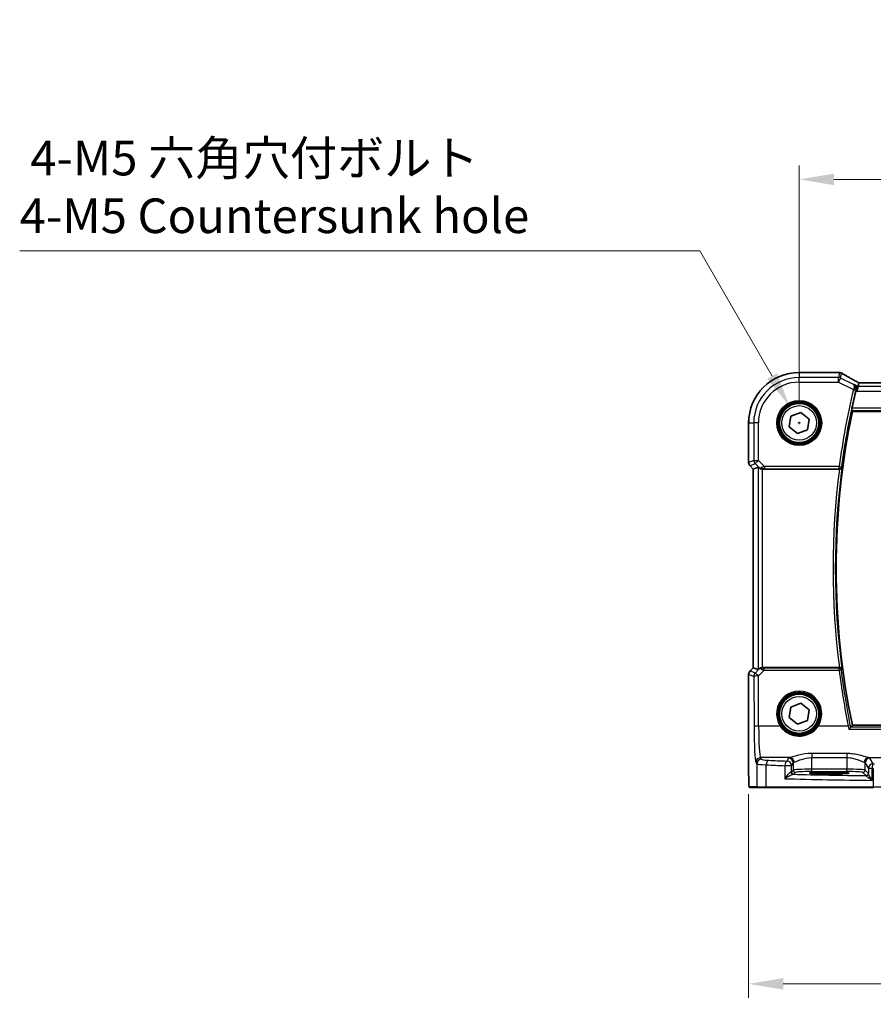
# Model space of a CAD drawing. Units: millimetres. Extents: x 0 to 6687, y 0 to 1405.
# Drawn here: x 1773 to 1958, y 507 to 720 of the extents above; entities that cross this region are included whole.
import ezdxf

# ---------------------------------------------------------------- set-up
doc = ezdxf.new("R2010")
doc.units = ezdxf.units.MM
for name, color, linetype, lineweight in [('Dimension (ISO)', 7, 'Continuous', 18), ('Visible (ISO)', 7, 'Continuous', 35), ('Visible Narrow (ISO)', 7, 'Continuous', 25)]:
    doc.layers.add(name, color=color, linetype=linetype, lineweight=lineweight)
doc.styles.add('Note Text (TK)', font='txt')
doc.dimstyles.new('Default - Method 1b (TK)', dxfattribs={"dimscale": 3, "dimtxt": 2.5, "dimasz": 2.5, "dimexe": 1, "dimexo": 1.5, "dimgap": 1, "dimtad": 1, "dimtoh": 1, "dimrnd": 1e-08, "dimdsep": 46, "dimtxsty": 'Note Text (TK)', "dimcen": 0.09, "dimdle": 5, "dimclrd": 100, "dimclre": 100, "dimclrt": 7, "dimadec": 1, "dimazin": 1, "dimtfac": 1, "dimtmove": 0, "dimatfit": 3, "dimfxl": 1, "dimtolj": 1, "dimlwd": -1, "dimlwe": -1, "dimarcsym": 0})

# ---------------------------------------------------------------- blocks, each defined once
blk = doc.blocks.new('*D27')
at = {"layer": 'Defpoints', "color": 0}
for p in [(2160.16, 685.38), (1942.16, 632.61), (2160.16, 632.61)]:
    blk.add_point(p, dxfattribs=at)
at = {"layer": 'Dimension (ISO)', "color": 100}
for p, q in [((1942.16, 637.11), (1942.16, 688.38)), ((2160.16, 637.11), (2160.16, 688.38)), ((1949.66, 685.38), (2152.66, 685.38))]:
    blk.add_line(p, q, dxfattribs=at)
for points in [[(1949.66, 686.63), (1949.66, 684.13), (1942.16, 685.38)], [(2152.66, 686.63), (2152.66, 684.13), (2160.16, 685.38)]]:
    blk.add_solid(points, dxfattribs=at)
at = {"layer": 'Dimension (ISO)', "color": 7, "insert": (2043.51, 692.13), "char_height": 7.5, "attachment_point": 4, "style": 'Note Text (TK)'}
blk.add_mtext('\\A1;218', dxfattribs=at)
blk = doc.blocks.new('*D28')
at = {"layer": 'Defpoints', "color": 0}
for p in [(1931.21, 556.68), (2171.1, 556.68), (1931.21, 511.09)]:
    blk.add_point(p, dxfattribs=at)
at = {"layer": 'Dimension (ISO)', "color": 100}
for p, q in [((1931.21, 552.18), (1931.21, 508.09)), ((2171.1, 552.18), (2171.1, 508.09)), ((2163.6, 511.09), (1938.71, 511.09))]:
    blk.add_line(p, q, dxfattribs=at)
for points in [[(1938.71, 512.34), (1938.71, 509.84), (1931.21, 511.09)], [(2163.6, 512.34), (2163.6, 509.84), (2171.1, 511.09)]]:
    blk.add_solid(points, dxfattribs=at)
at = {"layer": 'Dimension (ISO)', "color": 7, "insert": (2041.5, 517.84), "char_height": 7.5, "attachment_point": 4, "style": 'Note Text (TK)'}
blk.add_mtext('\\A1; 240', dxfattribs=at)
blk = doc.blocks.new('*D46')
at = {"layer": 'Defpoints', "color": 0}
for p in [(1940.03, 636.29), (1944.28, 628.93)]:
    blk.add_point(p, dxfattribs=at)
at = {"layer": 'Dimension (ISO)', "color": 100}
for p, q in [((1773.34, 669.92), (1920.62, 669.92)), ((1920.62, 669.92), (1936.28, 642.78)), ((1941.89, 632.61), (1942.43, 632.61)), ((1942.16, 632.34), (1942.16, 632.88))]:
    blk.add_line(p, q, dxfattribs=at)
blk.add_solid([(1937.36, 643.41), (1935.2, 642.16), (1940.03, 636.29)], dxfattribs=at)
at = {"layer": 'Dimension (ISO)', "color": 7, "insert": (1773.34, 683.75), "char_height": 7.5, "attachment_point": 4, "style": 'Note Text (TK)'}
blk.add_mtext('\\A1; 4-M5 六角穴付ボルト\\P4-M5 Countersunk hole', dxfattribs=at)

msp = doc.modelspace()

# ---------------------------------------------------------------- linework, layer by layer
at = {"layer": 'Visible (ISO)'}
for p, q in [((1950.5777, 643.5533), (1942.1564, 643.5533)), ((1954.9021, 640.53), (1954.6663, 639.5313)), ((1955.082, 641.2921), (1954.9021, 640.53)), ((2146.8224, 641.2912), (1955.4904, 641.2912)), ((1939.9999, 631.7807), (1940.3625, 634.0614)), ((1940.3625, 634.0614), (1942.5189, 634.8878)), ((1942.5189, 634.8878), (1944.3128, 633.4334)), ((1953.6643, 635.1071), (2148.6485, 635.1071)), ((1931.2101, 632.6071), (1931.2101, 624.0436)), ((1941.7938, 630.3263), (1939.9999, 631.7807)), ((1944.3128, 633.4334), (1943.9503, 631.1527)), ((1943.9503, 631.1527), (1941.7938, 630.3263)), ((1932.2101, 622.6293), (1931.503, 623.3364)), ((1933.2335, 623.0532), (1932.2115, 622.6299)), ((1932.2101, 622.6293), (1932.2115, 622.6299)), ((1932.2101, 579.5848), (1932.2101, 622.6293)), ((1934.2321, 622.6071), (1950.8675, 622.6071)), ((1931.2101, 578.1706), (1931.2101, 556.6822)), ((1931.503, 578.8777), (1932.2101, 579.5848)), ((1932.2101, 579.5848), (1932.2115, 579.5842)), ((1933.2335, 579.1609), (1932.2115, 579.5842)), ((1950.8675, 579.6071), (1934.2321, 579.6071)), ((1940.3625, 571.0614), (1942.5189, 571.8878)), ((1942.5189, 571.8878), (1944.3128, 570.4334)), ((1939.9999, 568.7807), (1940.3625, 571.0614)), ((1944.3128, 570.4334), (1943.9503, 568.1527)), ((1941.7938, 567.3263), (1939.9999, 568.7807)), ((1943.9503, 568.1527), (1941.7938, 567.3263)), ((2148.6485, 567.1071), (1953.6643, 567.1071)), ((1949.6564, 556.924), (1947.6564, 556.924)), ((1947.6564, 556.582), (1949.6564, 556.582)), ((1931.5373, 553.6071), (1933.1836, 553.6071)), ((1935.0893, 553.6071), (1933.1836, 553.6071)), ((1958.2473, 553.6071), (1935.0893, 553.6071))]:
    msp.add_line(p, q, dxfattribs=at)
for centre in [(1942.1564, 632.6071), (1942.1564, 569.6071)]:
    msp.add_circle(centre, 4.25, dxfattribs=at)
for centre, radius, start, end in [((1942.1564, 632.6071), 10.9462, 90, 180), ((1950.5777, 642.5533), 1, 84.953311, 90), ((1950.9011, 642.5257), 1, 59.356632, 85.274482), ((2116.6814, 601.1071), 166.7437, 166.639019, 167.996867), ((2116.6814, 601.1071), 166.525, 168.218876, 191.781124), ((1932.2101, 624.0436), 1, 180, 225), ((1932.2101, 578.1706), 1, 135, 180)]:
    msp.add_arc(centre, radius, start, end, dxfattribs=at)
for centre, major_axis, ratio, start_param, end_param in [((1968.2448, 644.002), (20.3369, -0.063), 0.04957285, 3.66859713, 3.69888999), ((1955.4903, 641.3875), (-1.892, 0), 0.05087773, 1.35522381, 1.57085455), ((1934.2321, 622.0507), (-0.9993, 1.0021), 0.03700701, 5.6291015, 6.2679172), ((1934.2321, 622.5196), (1, 0), 0.08748866, 1.57079633, 1.63956115), ((1934.2321, 580.1634), (-0.9993, -1.0021), 0.03700701, 0.01526811, 0.65408381), ((1934.2321, 579.6946), (-1, 0), 0.08748866, 1.5020315, 1.57079633), ((1947.6564, 556.753), (3.2624, 0), 0.05240787, 1.57079633, 4.71238898), ((1949.6564, 556.753), (-3.2624, 0), 0.05240787, 1.57079633, 4.71238898)]:
    msp.add_ellipse(centre, major_axis=major_axis, ratio=ratio, start_param=start_param, end_param=end_param, dxfattribs=at)
for points, knots in [([(1954.5926, 641.5674), (1954.3496, 641.7025), (1954.1123, 641.8351), (1953.6497, 642.095), (1953.4244, 642.2223), (1952.9864, 642.4712), (1952.7736, 642.5928), (1952.3612, 642.83), (1952.1616, 642.9457), (1951.7758, 643.1706), (1951.5898, 643.28), (1951.4108, 643.386)], [-0.923294824, -0.923294824, -0.923294824, -0.923294824, -0.874974556, -0.874974556, -0.826654289, -0.826654289, -0.778334022, -0.778334022, -0.730013755, -0.730013755, -0.681693487, -0.681693487, -0.681693487, -0.681693487]), ([(1954.0557, 640.9532), (1954.0569, 640.9525), (1954.0581, 640.9518), (1954.15, 640.8985), (1954.2327, 640.8285), (1954.3696, 640.6615), (1954.4258, 640.565), (1954.5028, 640.353), (1954.5261, 640.2386), (1954.531, 640.0193), (1954.5206, 639.9188), (1954.4948, 639.8178)], [-0.000608793, -0.000608793, -0.000608793, -0.000608793, 0, 0, 0.046230149, 0.046230149, 0.090175141, 0.090175141, 0.131035893, 0.131035893, 0.163066174, 0.163066174, 0.163066174, 0.163066174]), ([(1955.0997, 641.2933), (1955.0675, 641.3103), (1955.0357, 641.3272), (1954.9666, 641.3639), (1954.9295, 641.3837), (1954.8571, 641.4226), (1954.8217, 641.4417), (1954.7529, 641.4791), (1954.7193, 641.4974), (1954.6544, 641.5331), (1954.6229, 641.5505), (1954.5926, 641.5674)], [-1.244399696, -1.244399696, -1.244399696, -1.244399696, -1.189319935, -1.189319935, -1.122813657, -1.122813657, -1.056307379, -1.056307379, -0.989801101, -0.989801101, -0.923294824, -0.923294824, -0.923294824, -0.923294824]), ([(1953.519, 635.2859), (1953.5153, 635.2906), (1953.5132, 635.3037), (1953.5135, 635.3522), (1953.5168, 635.3917), (1953.5281, 635.4825), (1953.5368, 635.5397), (1953.5582, 635.6609), (1953.5706, 635.7244), (1953.5833, 635.784)], [0.0034388622, 0.0034388622, 0.0034388622, 0.0034388622, 0.0188812242, 0.0188812242, 0.0377624485, 0.0377624485, 0.0568516776, 0.0568516776, 0.0750135816, 0.0750135816, 0.0750135816, 0.0750135816]), ([(1950.8927, 622.607), (1950.9429, 622.6068), (1950.9918, 622.6134), (1951.0946, 622.6403), (1951.1458, 622.663), (1951.2511, 622.7274), (1951.3002, 622.7732), (1951.3786, 622.8768), (1951.4063, 622.9362), (1951.4209, 622.9979), (1951.4212, 622.9989), (1951.4214, 622.9998)], [-0.0863641224, -0.0863641224, -0.0863641224, -0.0863641224, -0.0711278383, -0.0711278383, -0.0525319041, -0.0525319041, -0.0274241135, -0.0274241135, 0, 0, 0.0004291171, 0.0004291171, 0.0004291171, 0.0004291171]), ([(1933.4616, 622.8684), (1933.5257, 622.8101), (1933.6078, 622.7524), (1933.8077, 622.6581), (1933.9284, 622.624), (1934.0874, 622.6084), (1934.1251, 622.6066), (1934.1634, 622.6069)], [0.4186015433, 0.4186015433, 0.4186015433, 0.4186015433, 0.4530214688, 0.4530214688, 0.4905261815, 0.4905261815, 0.5017410096, 0.5017410096, 0.5017410096, 0.5017410096]), ([(1933.4616, 579.3457), (1933.5208, 579.3976), (1933.5902, 579.4482), (1933.7506, 579.5329), (1933.8588, 579.5722), (1934.0366, 579.6024), (1934.1002, 579.6074), (1934.1634, 579.6073)], [0.076617831, 0.076617831, 0.076617831, 0.076617831, 0.1055832616, 0.1055832616, 0.1404320609, 0.1404320609, 0.1588022722, 0.1588022722, 0.1588022722, 0.1588022722]), ([(1951.4214, 579.2143), (1951.4212, 579.2153), (1951.4209, 579.2162), (1951.4109, 579.2584), (1951.395, 579.299), (1951.3517, 579.3752), (1951.3246, 579.4111), (1951.2504, 579.4856), (1951.1995, 579.5228), (1951.0941, 579.5732), (1951.0435, 579.5899), (1950.9578, 579.6045), (1950.9254, 579.6073), (1950.8927, 579.6071)], [-0.086014661, -0.086014661, -0.086014661, -0.086014661, -0.0855889131, -0.0855889131, -0.0670962424, -0.0670962424, -0.0492191983, -0.0492191983, -0.0268136083, -0.0268136083, -0.009839746, -0.009839746, 0, 0, 0, 0]), ([(1952.9235, 566.28), (1952.9244, 566.281), (1952.9253, 566.282), (1952.9714, 566.3357), (1953.0169, 566.3871), (1953.1025, 566.4814), (1953.1432, 566.525), (1953.2168, 566.6006), (1953.2498, 566.6329), (1953.2971, 566.6749), (1953.3134, 566.6874), (1953.3235, 566.692)], [-0.0833095353, -0.0833095353, -0.0833095353, -0.0833095353, -0.0829116977, -0.0829116977, -0.0620265611, -0.0620265611, -0.0418935624, -0.0418935624, -0.0219765013, -0.0219765013, -0.0059970282, -0.0059970282, -0.0059970282, -0.0059970282]), ([(1931.531, 553.6071), (1931.5145, 553.6071), (1931.4986, 553.6087), (1931.479, 553.6125), (1931.4753, 553.6132), (1931.4666, 553.6153), (1931.4617, 553.6167), (1931.4474, 553.6213), (1931.4383, 553.6252), (1931.4162, 553.6364), (1931.4046, 553.6443), (1931.3723, 553.6692), (1931.3582, 553.685), (1931.3016, 553.7584), (1931.2975, 553.8052), (1931.2733, 553.9747), (1931.2626, 554.1091), (1931.2482, 554.3664), (1931.2434, 554.4706), (1931.2316, 554.7763), (1931.2256, 554.9947), (1931.2122, 555.6849), (1931.2101, 556.1908), (1931.2101, 556.6822)], [0, 0, 0, 0, 0.012766906, 0.012766906, 0.01463081, 0.01463081, 0.016461258, 0.016461258, 0.020132349, 0.020132349, 0.026500678, 0.026500678, 0.041208578, 0.041208578, 0.101047017, 0.101047017, 0.171185477, 0.171185477, 0.211695059, 0.211695059, 0.283160241, 0.283160241, 0.430585526, 0.430585526, 0.430585526, 0.430585526])]:
    msp.add_open_spline(points, degree=3, knots=knots, dxfattribs=at)
for points, degree in [([(1955.0855, 641.2935), (1955.0834, 641.2935), (1955.0822, 641.293), (1955.082, 641.2921)], 3), ([(1954.4948, 639.8178), (1954.4795, 639.7579), (1954.4647, 639.6977), (1954.4508, 639.6391)], 3), ([(1953.519, 635.2859), (1953.5916, 635.1964), (1953.6643, 635.1071)], 2), ([(1950.8927, 622.607), (1950.8841, 622.607), (1950.8757, 622.6071), (1950.8675, 622.6071)], 3), ([(1950.8675, 579.6071), (1950.8757, 579.6071), (1950.8841, 579.6071), (1950.8927, 579.6071)], 3), ([(1953.3235, 566.692), (1953.3273, 566.6937), (1953.3299, 566.6954), (1953.3314, 566.6972)], 3), ([(1953.6643, 567.1071), (1953.4978, 566.9023), (1953.3314, 566.6972)], 2), ([(1931.5317, 553.6071), (1931.5315, 553.6071), (1931.5341, 553.6071), (1931.5373, 553.6071)], 3)]:
    msp.add_open_spline(points, degree=degree, dxfattribs=at)
at = {"layer": 'Visible Narrow (ISO)'}
for p, q in [((1942.1564, 643.5519), (1942.1564, 643.5533)), ((1942.1564, 643.5519), (1950.5777, 643.5519)), ((1942.1564, 643.5519), (1942.1564, 642.4514)), ((1950.6478, 642.4514), (1942.1564, 642.4514)), ((1942.1564, 641.4527), (1942.1564, 642.4514)), ((1950.5777, 643.5533), (1950.5777, 643.5519)), ((1950.9011, 643.5243), (1950.6478, 642.4514)), ((1950.6478, 641.4527), (1950.6478, 642.4514)), ((1951.0944, 642.3459), (1950.6478, 641.4527)), ((1951.0944, 642.3459), (1951.3477, 643.4189)), ((1953.9164, 640.9349), (1951.0944, 642.3459)), ((1942.1564, 641.4527), (1950.6478, 641.4527)), ((1950.6478, 641.4527), (1953.8907, 639.8313)), ((1954.9021, 640.53), (1954.0557, 640.9532)), ((2147.4106, 640.53), (1954.9021, 640.53)), ((1955.4904, 641.2899), (1955.4904, 641.2912)), ((1955.4904, 641.2899), (2146.8224, 641.2899)), ((1953.8907, 639.8313), (1954.3752, 639.716)), ((1954.4508, 639.6391), (1954.6663, 639.5313)), ((1954.6663, 639.5313), (2147.6464, 639.5313)), ((2148.7294, 635.784), (1953.5833, 635.784)), ((1953.519, 635.2859), (2148.7937, 635.2859)), ((1931.2115, 632.6071), (1931.2101, 632.6071)), ((1931.2115, 624.0436), (1931.2115, 632.6071)), ((1931.2115, 632.6071), (1932.3121, 632.6071)), ((1932.3121, 632.6071), (1932.3121, 624.4994)), ((1933.3107, 632.6071), (1932.3121, 632.6071)), ((1933.3107, 624.4994), (1933.3107, 632.6071)), ((1931.2115, 624.0436), (1931.2101, 624.0436)), ((1932.3121, 624.4994), (1931.2115, 624.0436)), ((1931.503, 623.3364), (1931.504, 623.3374)), ((1931.504, 623.3374), (1932.6046, 623.7933)), ((1932.2115, 622.6299), (1931.504, 623.3374)), ((1932.3121, 624.4994), (1933.3107, 624.4994)), ((1933.3107, 624.4994), (1932.6046, 623.7933)), ((1932.6046, 623.7933), (1933.4494, 622.9485)), ((1933.2335, 623.0532), (1933.2335, 579.1609)), ((1934.6137, 623.1965), (1933.3107, 624.4994)), ((1933.4494, 622.9485), (1933.4616, 622.8684)), ((1950.8126, 623.1965), (1934.6137, 623.1965)), ((1934.6137, 623.1965), (1934.6137, 622.6984)), ((1950.8126, 623.1965), (1951.3064, 623.1307)), ((1950.8126, 622.6984), (1950.8126, 623.1965)), ((1932.2115, 579.5842), (1932.2115, 622.6299)), ((1934.1511, 622.6871), (1934.1634, 622.6069)), ((1934.2321, 579.6071), (1934.2321, 622.6071)), ((1934.6137, 622.6984), (1950.8126, 622.6984)), ((1931.2101, 578.1706), (1931.2115, 578.1706)), ((1931.2115, 556.6822), (1931.2115, 578.1706)), ((1931.2115, 578.1706), (1932.3206, 577.7112)), ((1931.504, 578.8767), (1931.503, 578.8777)), ((1931.504, 578.8767), (1932.2115, 579.5842)), ((1932.6131, 578.4173), (1931.504, 578.8767)), ((1933.4482, 579.2579), (1932.6131, 578.4173)), ((1933.3192, 577.7983), (1934.5696, 579.0569)), ((1933.4616, 579.3457), (1933.4482, 579.2579)), ((1934.1502, 579.521), (1934.1634, 579.6073)), ((1934.5696, 579.0569), (1934.5696, 579.5114)), ((1950.8088, 579.5114), (1934.5696, 579.5114)), ((1934.5696, 579.0569), (1950.8088, 579.0569)), ((1950.8088, 579.0569), (1950.8088, 579.5114)), ((1932.3206, 577.7112), (1932.3704, 566.8313)), ((1933.3691, 566.9185), (1933.3192, 577.7983)), ((1938.0551, 566.9185), (1933.3691, 566.9185)), ((1952.7878, 566.9185), (1946.2576, 566.9185)), ((1952.9235, 566.28), (2149.3892, 566.28)), ((2148.9892, 566.692), (1953.3235, 566.692)), ((1932.7754, 559.1045), (1932.9839, 558.7564)), ((1933.9825, 559.7526), (1933.774, 560.1007)), ((1940.1397, 560.1007), (1933.774, 560.1007)), ((1939.8632, 559.9784), (1939.4871, 559.3505)), ((1940.4857, 558.3543), (1940.8619, 558.9822)), ((1940.8619, 558.9822), (1940.8619, 557.4077)), ((1944.8564, 560.9934), (1944.8564, 560.1162)), ((1952.4417, 560.9934), (1944.8564, 560.9934)), ((1944.8564, 560.1162), (1952.4417, 560.1162)), ((1944.8564, 557.5815), (1944.8564, 560.1162)), ((1952.4417, 560.9934), (1952.4417, 560.1162)), ((1952.4417, 560.1162), (1952.4417, 557.5815)), ((1956.4363, 558.9822), (1957.1672, 557.762)), ((1956.4363, 557.4077), (1956.4363, 558.9822)), ((1957.1584, 560.1007), (1972.8051, 560.1007)), ((1958.1658, 558.7582), (1957.4349, 559.9784)), ((1932.9839, 558.7564), (1932.9839, 553.8071)), ((1934.9899, 553.8071), (1934.9899, 558.5424)), ((1940.4857, 558.3543), (1939.0376, 558.3543)), ((1939.0376, 558.3543), (1939.0376, 555.5336)), ((1940.4857, 557.0316), (1940.4857, 558.3543)), ((1940.8619, 557.4077), (1940.4857, 557.0316)), ((1940.985, 556.5323), (1941.3612, 556.9084)), ((1944.8564, 557.0822), (1944.8564, 557.5815)), ((1952.4417, 557.5815), (1944.8564, 557.5815)), ((1944.8564, 557.0822), (1952.4417, 557.0822)), ((1947.6564, 556.582), (1947.6564, 556.924)), ((1949.6564, 556.582), (1949.6564, 556.924)), ((1952.4417, 557.0822), (1952.4417, 557.5815)), ((1955.937, 556.9084), (1956.6486, 556.1968)), ((1957.1479, 556.6961), (1956.4363, 557.4077)), ((1957.9387, 557.762), (1957.1672, 557.762)), ((1957.1672, 557.762), (1957.1672, 556.634)), ((1957.9387, 555.1788), (1957.9387, 557.762)), ((1958.2025, 557.7567), (1958.2025, 553.8071)), ((1931.2115, 556.6822), (1931.2101, 556.6822)), ((1932.9839, 553.8071), (1931.3376, 553.8071)), ((1932.9839, 553.8071), (1934.9899, 553.8071)), ((1934.9899, 553.8071), (1958.2025, 553.8071)), ((1958.2025, 553.8071), (1962.9625, 553.8071))]:
    msp.add_line(p, q, dxfattribs=at)
for centre, radius in [((1942.1564, 632.6071), 4.8747), ((1942.1564, 632.6071), 4.6748), ((1942.1564, 632.6071), 4.5067), ((1942.1564, 632.6071), 4.3069), ((1942.1564, 632.6071), 3.75), ((1942.1564, 569.6071), 4.5067), ((1942.1564, 569.6071), 4.3069), ((1942.1564, 569.6071), 3.75)]:
    msp.add_circle(centre, radius, dxfattribs=at)
for centre, radius, start, end in [((1942.1564, 632.6071), 10.9448, 90, 180), ((1942.1564, 632.6071), 9.8443, 90, 180), ((1942.1564, 632.6071), 8.8457, 90, 180), ((2116.6814, 601.1071), 167.3331, 166.619318, 172.414327), ((2116.6814, 601.1071), 166.835, 166.619318, 172.414327), ((2116.6814, 601.1071), 166.7038, 172.453704, 187.546296), ((2116.6814, 601.1071), 167.2019, 172.612048, 187.387952)]:
    msp.add_arc(centre, radius, start, end, dxfattribs=at)
for centre, major_axis, ratio, start_param, end_param in [((1950.5777, 642.5533), (0.088, 0.9961), 0.85909459, 0, 0.10243429), ((1968.637, 644.1136), (21, 0), 0.05240778, 3.67718466, 3.70663085), ((1950.6478, 641.4527), (-0.9732, 0.2298), 0.99855333, 4.48088869, 4.94388927), ((1950.9011, 642.5257), (0.0824, 0.9966), 0.84374206, 0, 0.09766065), ((1950.9011, 642.5257), (0.9732, -0.2298), 0.99855333, 1.33929603, 1.80229662), ((1950.9011, 642.5257), (0.5097, 0.8604), 0.8050364, 0, 0.08833756), ((1969.0836, 635.2098), (-20.9942, 10.526), 0.04684915, 0.58852293, 0.83012427), ((1953.9127, 639.9207), (0.4845, -0.1236), 0.17572747, 0.08864949, 1.53263501), ((1954.1065, 640.6934), (0.486, 0.8739), 0.64210111, 0, 0.06832159), ((1955.937, 640.9793), (-1.9994, 1.0025), 0.04684915, 0.83012427, 1.16042987), ((1955.4904, 641.3947), (2, 0), 0.05240778, 4.50676162, 4.71238898), ((1932.2101, 624.0436), (-0.3827, 0.9239), 0.99839497, 1.17866484, 1.96292781), ((1933.3107, 624.4994), (0.3827, -0.9239), 0.99839497, 4.3202575, 5.10452046), ((1934.1555, 623.6546), (-0.729, -0.6851), 0.46466527, 0.06680435, 0.85092148), ((1934.1555, 623.6546), (0.904, 0.4362), 0.95591855, 3.49172326, 4.27584039), ((1934.6574, 623.1527), (-1.0614, -0.3524), 0.0494607, 4.73719015, 5.47150947), ((1934.1511, 623.1852), (0.0295, -0.4991), 0.55941635, 5.1735807, 6.17784264), ((1950.8126, 623.1965), (0.3762, 0.3294), 0.99330615, 3.99651559, 5.42826237), ((1934.6574, 622.6546), (-0.7085, 0.0027), 0.06162707, 4.77440992, 5.50872924), ((1932.2101, 578.1706), (0.3827, 0.9239), 0.99839497, 1.17866484, 1.96292781), ((1933.3192, 577.7112), (-0.3827, -0.9239), 0.99839497, 4.3202575, 5.10452046), ((1933.3192, 577.7112), (-0.7094, 0.7048), 0.06194553, 4.77385531, 6.23072459), ((1934.1543, 578.5518), (-0.9046, 0.4343), 0.95837897, 5.14776572, 5.93188285), ((1934.1543, 578.5518), (0.7308, -0.6831), 0.49764186, 2.28986789, 3.07398502), ((1934.1502, 579.0229), (0.0278, 0.4992), 0.53585557, 0.10341144, 1.07074075), ((1934.6568, 579.0575), (-1.0624, 0.3494), 0.02501308, 0.82404741, 1.49679956), ((1934.6568, 579.5556), (-0.7089, -0.0055), 0.06194438, 0.77415955, 1.4469117), ((1950.8088, 579.0133), (-0.3762, 0.3294), 0.99330628, 3.99652697, 5.42825099), ((1950.8088, 579.0133), (0.4961, 0.0622), 0.08648274, 0.08759549, 1.55994529), ((2116.6814, 599.871), (0, -167.1782), 0.99997071, 4.83721569, 4.91079851), ((1933.3192, 577.7112), (-1, -0.0046), 0.08715483, 4.71198937, 6.23062524), ((1942.1564, 569.6095), (0, 4.9053), 0.99999533, 4.13170219, 8.43466842), ((1933.3691, 566.8313), (-1, -0.0046), 0.08715483, 4.71198937, 6.23062524), ((1932.8142, 567.5721), (0, -8.5), 0.05240778, 4.79965544, 6.19591884), ((1933.8129, 567.5721), (0, 7.5), 0.05939548, 1.65806279, 3.05432619), ((1938.0551, 566.901), (0.1672, 0.1097), 0.07295324, 0.03499989, 1.52296476), ((1946.2576, 566.901), (-0.1672, 0.1097), 0.07295324, 4.76022055, 6.24818542), ((1952.7878, 566.8749), (0.4902, 0.0986), 0.08545857, 0.0875877, 1.55361667), ((1933.774, 559.1045), (0.8579, 0.5139), 0.9948398, 1.03337295, 2.59960788), ((1933.9825, 558.7564), (0.8579, 0.5139), 0.9948398, 1.03337295, 2.59960788), ((1936.9784, 559.7663), (-3, 0), 0.08748866, 0.05235988, 1.05049348), ((1935.487, 558.5424), (0.0501, 0.9987), 0.49667336, 0.1005866, 1.59568836), ((1977.247, 565.9151), (-84, 0), 0.08748866, 1.05049348, 1.10456544), ((1939.4871, 558.3543), (0.044, 0.999), 0.44917542, 0.09770574, 1.59056969), ((1939.4871, 558.3543), (-0.8579, 0.5139), 0.9948398, 3.68357743, 5.24981236), ((1944.8564, 559.9555), (-5, 0), 0.08748866, 5.94492009, 6.23082543), ((1939.8632, 558.9822), (-0.8579, 0.5139), 0.9948398, 3.68357743, 5.24981236), ((1940.1397, 559.1045), (-0.2413, 0.9704), 0.94013542, 4.48270489, 6.02457445), ((1944.8564, 558.9593), (4, 0), 0.10936083, 2.80332744, 3.08923278), ((1957.1584, 559.1045), (0.2413, 0.9704), 0.94013542, 0.25861086, 1.80048042), ((1952.4417, 558.9593), (4, 0), 0.10936083, 0.05235988, 0.33826521), ((1957.4349, 558.9822), (0.8579, 0.5139), 0.9948398, 1.03337295, 2.59960788), ((1952.4417, 559.9555), (-5, 0), 0.08748866, 3.19395253, 3.47985787), ((1936.9784, 558.7701), (4, 0), 0.0656165, 3.19395253, 4.19208613), ((1977.247, 564.9189), (85, 0), 0.08645939, 4.19208613, 4.24615809), ((1939.4871, 557.0357), (-1, 0), 0.07861167, 2.63710364, 3.08923278), ((1940.8002, 556.9977), (0.0472, -0.4978), 0.87450171, 4.6295741, 6.17507061), ((1940.985, 557.0316), (-0.3536, 0.3536), 0.99726469, 0.78676769, 2.35482496), ((1944.8564, 557.3981), (-4, 0), 0.04585681, 4.71238898, 6.23082543), ((1941.3612, 557.4077), (-0.3536, 0.3536), 0.99726469, 0.78676769, 2.35482496), ((1944.8564, 556.8988), (3.5, 0), 0.05240778, 1.57079633, 3.08923278), ((1952.4417, 557.3981), (-4, 0), 0.04585681, 3.19395253, 4.71238898), ((1952.4417, 556.8988), (3.5, 0), 0.05240778, 0.05235988, 1.57079633), ((1955.937, 557.4077), (0.3536, 0.3536), 0.99726469, 3.92836034, 5.49641762), ((1958.1658, 557.762), (-0.8579, -0.5139), 0.9948398, 4.1749656, 5.74120053), ((1958.1658, 557.762), (0.0204, 0.9998), 0.227112, 0.08961425, 1.575431), ((1977.247, 564.9189), (85, 0), 0.08645939, 4.48323177, 4.4864183), ((1977.247, 565.9151), (-84, 0), 0.08748866, 1.34163911, 1.34482565), ((1977.247, 559.466), (85, 0), 0.05179122, 4.24615809, 4.48323177), ((1939.4871, 556.5364), (1.5, 0), 0.05240778, 5.77869629, 6.23082543), ((1977.247, 560.4646), (-84, 0), 0.05240778, 1.12199028, 1.3230501), ((1956.6486, 556.6961), (0.3536, 0.3536), 0.99726469, 3.92836034, 5.49641762), ((1956.6679, 556.634), (0.492, 0.0891), 0.95935891, 4.59839547, 6.0966409), ((1931.5373, 553.8071), (0, -0.2), 0.99862953, 4.71238898, 6.28318531), ((1933.1836, 553.8071), (0, -0.2), 0.99862953, 4.71238898, 6.28318531), ((1935.0893, 553.8071), (0, -0.2), 0.49714293, 4.71238898, 6.28318531), ((1958.2473, 553.8071), (0, -0.2), 0.22405247, 4.71238898, 6.28318531)]:
    msp.add_ellipse(centre, major_axis=major_axis, ratio=ratio, start_param=start_param, end_param=end_param, dxfattribs=at)
for points, knots in [([(1953.9529, 640.0011), (1953.9425, 639.9731), (1953.9321, 639.9449), (1953.9113, 639.8882), (1953.901, 639.8597), (1953.8907, 639.8313)], [-0.00925908053, -0.00925908053, -0.00925908053, -0.00925908053, -0.00462954027, -0.00462954027, 0, 0, 0, 0]), ([(1954.3972, 639.8052), (1954.4094, 639.8551), (1954.4179, 639.9055), (1954.4303, 640.035), (1954.4286, 640.1122), (1954.408, 640.2761), (1954.3852, 640.3612), (1954.3108, 640.5482), (1954.2499, 640.6449), (1954.1028, 640.8124), (1954.0136, 640.8827), (1953.9164, 640.9349)], [-0.0808480274, -0.0808480274, -0.0808480274, -0.0808480274, -0.0729938766, -0.0729938766, -0.0604272355, -0.0604272355, -0.0450244897, -0.0450244897, -0.0230389493, -0.0230389493, 0.0004097199, 0.0004097199, 0.0004097199, 0.0004097199]), ([(1953.9164, 640.9349), (1953.9612, 640.9058), (1953.9976, 640.8588), (1954.0466, 640.7346), (1954.061, 640.6583), (1954.0641, 640.5028), (1954.0592, 640.4299), (1954.0362, 640.2853), (1954.0208, 640.2156), (1953.9861, 640.0959), (1953.9705, 640.0486), (1953.9529, 640.0011)], [-0.0004097199, -0.0004097199, -0.0004097199, -0.0004097199, 0.0230389493, 0.0230389493, 0.0450244897, 0.0450244897, 0.0604272355, 0.0604272355, 0.0729938766, 0.0729938766, 0.0808480274, 0.0808480274, 0.0808480274, 0.0808480274]), ([(1954.3752, 639.716), (1954.3788, 639.731), (1954.3824, 639.7459), (1954.3898, 639.7757), (1954.3935, 639.7905), (1954.3972, 639.8052)], [0, 0, 0, 0, 0.00462954027, 0.00462954027, 0.00925908053, 0.00925908053, 0.00925908053, 0.00925908053]), ([(1954.3972, 639.8052), (1954.406, 639.8063), (1954.4147, 639.8074), (1954.4234, 639.8086), (1954.4467, 639.8116), (1954.47, 639.8146), (1954.4933, 639.8176)], [0.261670179, 0.261670179, 0.261670179, 0.261670179, 0.290048722, 0.290048722, 0.290048722, 0.365667055, 0.365667055, 0.365667055, 0.365667055]), ([(1951.4214, 622.9998), (1951.3905, 623.0349), (1951.3597, 623.07), (1951.3289, 623.1051), (1951.3214, 623.1136), (1951.3139, 623.1222), (1951.3064, 623.1307)], [-0.362140596, -0.362140596, -0.362140596, -0.362140596, -0.240720662, -0.240720662, -0.240720662, -0.211129448, -0.211129448, -0.211129448, -0.211129448]), ([(1950.8126, 622.6984), (1950.8201, 622.6898), (1950.8277, 622.6812), (1950.8352, 622.6727), (1950.8543, 622.6508), (1950.8735, 622.6289), (1950.8926, 622.6071)], [0.211129448, 0.211129448, 0.211129448, 0.211129448, 0.240720662, 0.240720662, 0.240720662, 0.316190645, 0.316190645, 0.316190645, 0.316190645]), ([(1950.8926, 579.6071), (1950.8733, 579.585), (1950.854, 579.563), (1950.8347, 579.541), (1950.8261, 579.5311), (1950.8174, 579.5212), (1950.8088, 579.5114)], [0.302023749, 0.302023749, 0.302023749, 0.302023749, 0.378075925, 0.378075925, 0.378075925, 0.412122545, 0.412122545, 0.412122545, 0.412122545]), ([(1951.3025, 579.0791), (1951.3112, 579.0889), (1951.3198, 579.0987), (1951.3285, 579.1086), (1951.3594, 579.1438), (1951.3904, 579.1791), (1951.4214, 579.2143)], [-0.412122545, -0.412122545, -0.412122545, -0.412122545, -0.378075925, -0.378075925, -0.378075925, -0.256073798, -0.256073798, -0.256073798, -0.256073798]), ([(1953.2754, 566.9767), (1953.0952, 567.8731), (1952.9224, 568.771), (1952.5442, 570.8264), (1952.3438, 571.9849), (1952.1556, 573.1454), (1951.8357, 575.1179), (1951.5513, 577.0963), (1951.3025, 579.0791)], [1.3723867938, 1.3723867938, 1.3723867938, 1.3723867938, 1.3888429381, 1.3888429381, 1.4100024925, 1.4100024925, 1.4100024925, 1.4459696196, 1.4459696196, 1.4459696196, 1.4459696196]), ([(1938.222, 567.0111), (1937.9964, 567.3549), (1937.8163, 567.7284), (1937.4065, 568.9712), (1937.3763, 569.9046), (1937.8144, 571.5936), (1938.2536, 572.3539), (1939.3927, 573.4734), (1940.0549, 573.8684), (1941.2192, 574.227), (1941.6878, 574.2975), (1942.1564, 574.2975), (1942.6249, 574.2975), (1943.0935, 574.227), (1944.2579, 573.8684), (1944.9201, 573.4734), (1946.0591, 572.3539), (1946.4984, 571.5936), (1946.9364, 569.9046), (1946.9062, 568.9712), (1946.4965, 567.7284), (1946.3163, 567.3549), (1946.0908, 567.0111)], [-2.15148311, -2.15148311, -2.15148311, -2.15148311, -1.88936828, -1.88936828, -1.31718329, -1.31718329, -0.77687179, -0.77687179, -0.29879684, -0.29879684, 0, 0, 0, 0.29879684, 0.29879684, 0.77687179, 0.77687179, 1.31718329, 1.31718329, 1.88936828, 1.88936828, 2.15148311, 2.15148311, 2.15148311, 2.15148311]), ([(1938.0551, 566.9185), (1938.2342, 566.6526), (1938.4396, 566.4049), (1939.1703, 565.6813), (1939.7823, 565.2934), (1941.1056, 564.813), (1941.8138, 564.7131), (1943.1815, 564.8104), (1943.8381, 564.9954), (1944.8803, 565.5295), (1945.2946, 565.8304), (1945.8778, 566.4106), (1946.0806, 566.6557), (1946.2576, 566.9185)], [-0.979339656, -0.979339656, -0.979339656, -0.979339656, -0.881149692, -0.881149692, -0.663922668, -0.663922668, -0.454200453, -0.454200453, -0.252333585, -0.252333585, -0.097051379, -0.097051379, 0, 0, 0, 0]), ([(1946.0908, 567.0111), (1945.921, 566.7523), (1945.7265, 566.5108), (1945.1671, 565.9393), (1944.7697, 565.6429), (1943.7699, 565.1165), (1943.1399, 564.9341), (1941.8276, 564.8382), (1941.1482, 564.9367), (1939.8786, 565.4101), (1939.2915, 565.7924), (1938.5907, 566.5052), (1938.3937, 566.7493), (1938.222, 567.0111)], [0, 0, 0, 0, 0.097051379, 0.097051379, 0.252333585, 0.252333585, 0.454200453, 0.454200453, 0.663922668, 0.663922668, 0.881149692, 0.881149692, 0.979339656, 0.979339656, 0.979339656, 0.979339656]), ([(1944.8564, 560.9934), (1943.8605, 560.9934), (1942.8781, 560.8326), (1941.5289, 560.5042), (1941.0596, 560.3605), (1940.4659, 560.1848), (1940.2784, 560.1311), (1940.1397, 560.1007)], [0, 0, 0, 0, 0.298765216, 0.298765216, 0.499965204, 0.499965204, 0.625715197, 0.625715197, 0.625715197, 0.625715197]), ([(1941.0831, 559.1045), (1941.194, 559.139), (1941.344, 559.1998), (1941.819, 559.3989), (1942.1944, 559.5618), (1943.2738, 559.934), (1944.0597, 560.1162), (1944.8564, 560.1162)], [-0.625715197, -0.625715197, -0.625715197, -0.625715197, -0.499965204, -0.499965204, -0.298765216, -0.298765216, 0, 0, 0, 0]), ([(1957.1584, 560.1007), (1956.8845, 560.1608), (1956.42, 560.3136), (1955.4642, 560.58), (1955.0538, 560.685), (1954.1985, 560.8539), (1953.7589, 560.92), (1953.0207, 560.981), (1952.7312, 560.9934), (1952.4417, 560.9934)], [-0.625710915, -0.625710915, -0.625710915, -0.625710915, -0.377248577, -0.377248577, -0.225772119, -0.225772119, -0.08683543, -0.08683543, 0, 0, 0, 0]), ([(1952.4417, 560.1162), (1952.6733, 560.1162), (1952.9049, 560.1022), (1953.4955, 560.0331), (1953.8471, 559.9582), (1954.5314, 559.7668), (1954.8597, 559.6478), (1955.6244, 559.3458), (1955.9959, 559.1726), (1956.2151, 559.1045)], [0, 0, 0, 0, 0.08683543, 0.08683543, 0.225772119, 0.225772119, 0.377248577, 0.377248577, 0.625710915, 0.625710915, 0.625710915, 0.625710915]), ([(1940.3625, 556.9977), (1940.3351, 556.9938), (1940.3033, 556.9827), (1940.2124, 556.9369), (1940.1493, 556.8928), (1939.9948, 556.7644), (1939.9026, 556.674), (1939.6902, 556.4435), (1939.5708, 556.2981), (1939.3067, 555.9492), (1939.1651, 555.7409), (1939.0376, 555.5336)], [-0.276611873, -0.276611873, -0.276611873, -0.276611873, -0.251087506, -0.251087506, -0.210248518, -0.210248518, -0.157157835, -0.157157835, -0.088641111, -0.088641111, 0.000764497, 0.000764497, 0.000764497, 0.000764497]), ([(1931.3376, 553.8071), (1931.3145, 553.8071), (1931.2895, 553.859), (1931.2678, 554.1439), (1931.2436, 554.4618), (1931.2248, 555.0406), (1931.217, 555.6219), (1931.212, 555.9963), (1931.2115, 556.3652), (1931.2115, 556.6822)], [0, 0, 0, 0, 0.35283077, 0.35283077, 0.35283077, 0.74648264, 0.74648264, 0.74648264, 1, 1, 1, 1]), ([(1939.0376, 555.5336), (1939.2262, 555.6702), (1939.4294, 555.8074), (1939.7971, 556.0374), (1939.9599, 556.1332), (1940.2414, 556.2851), (1940.3608, 556.3447), (1940.5542, 556.4293), (1940.6309, 556.4584), (1940.7361, 556.4885), (1940.7714, 556.4958), (1940.8002, 556.4984)], [-0.000764497, -0.000764497, -0.000764497, -0.000764497, 0.088641111, 0.088641111, 0.157157835, 0.157157835, 0.210248518, 0.210248518, 0.251087506, 0.251087506, 0.276611873, 0.276611873, 0.276611873, 0.276611873]), ([(1956.6486, 556.1968), (1956.6567, 556.1945), (1956.6648, 556.1899), (1956.681, 556.1759), (1956.689, 556.1666), (1956.6968, 556.1549)], [-0.0375326094, -0.0375326094, -0.0375326094, -0.0375326094, -0.0187663047, -0.0187663047, 0, 0, 0, 0]), ([(1956.6968, 556.1549), (1956.707, 556.1399), (1956.7229, 556.1212), (1956.7767, 556.0649), (1956.8215, 556.0234), (1956.9447, 555.9164), (1957.0298, 555.8472), (1957.2355, 555.6861), (1957.3625, 555.5906), (1957.6364, 555.3906), (1957.7862, 555.2844), (1957.9387, 555.1788)], [0, 0, 0, 0, 0.024207532, 0.024207532, 0.062939583, 0.062939583, 0.114081303, 0.114081303, 0.176949912, 0.176949912, 0.243624652, 0.243624652, 0.243624652, 0.243624652]), ([(1957.1672, 556.634), (1957.164, 556.6514), (1957.1609, 556.6653), (1957.1544, 556.686), (1957.1511, 556.6929), (1957.1479, 556.6961)], [0, 0, 0, 0, 0.0187663047, 0.0187663047, 0.0375326094, 0.0375326094, 0.0375326094, 0.0375326094]), ([(1957.9387, 555.1788), (1957.8368, 555.3362), (1957.738, 555.4947), (1957.56, 555.7928), (1957.4789, 555.9352), (1957.3507, 556.1753), (1957.299, 556.2785), (1957.2276, 556.4379), (1957.2029, 556.4999), (1957.1766, 556.5837), (1957.1699, 556.6116), (1957.1672, 556.634)], [-0.243624652, -0.243624652, -0.243624652, -0.243624652, -0.176949912, -0.176949912, -0.114081303, -0.114081303, -0.062939583, -0.062939583, -0.024207532, -0.024207532, 0, 0, 0, 0])]:
    msp.add_open_spline(points, degree=3, knots=knots, dxfattribs=at)
for points in [[(1954.0557, 640.9532), (1954.0093, 640.9471), (1953.9628, 640.941), (1953.9164, 640.9349)], [(1954.4948, 639.8178), (1954.4943, 639.8177), (1954.4938, 639.8176), (1954.4933, 639.8176)], [(1950.8926, 622.6071), (1950.8926, 622.607), (1950.8926, 622.607), (1950.8927, 622.607)], [(1950.8927, 579.6071), (1950.8926, 579.6071), (1950.8926, 579.6071), (1950.8926, 579.6071)], [(1952.7878, 566.9185), (1952.8336, 566.7047), (1952.8789, 566.4916), (1952.9235, 566.28)], [(1953.3314, 566.6972), (1953.3128, 566.7902), (1953.2941, 566.8834), (1953.2754, 566.9767)]]:
    msp.add_open_spline(points, degree=3, dxfattribs=at)

# ---------------------------------------------------------------- dimensions: what is measured, and where the dimension line sits
at = {"layer": 'Dimension (ISO)', "color": 100}
dim = msp.add_diameter_dim_2p(p1=(1944.2814, 628.9265), p2=(1940.0314, 636.2877), text=' 4-M5 六角穴付ボルト\\P4-M5 Countersunk hole', dimstyle='Default - Method 1b (TK)', override={"dimtih": 1, "dimdec": 2, "dimlfac": 1, "dimtp": 0, "dimtm": 0, "dimtdec": 2, "dimtofl": 0}, dxfattribs=at)
dim.commit()
dim.dimension.update_dxf_attribs({"geometry": '*D46', "text_midpoint": (1826.6957, 669.9158), "dimtype": 163})
dim = msp.add_linear_dim(base=(2160.1564, 685.3825), p1=(1942.1564, 632.6071), p2=(2160.1564, 632.6071), angle=180, dimstyle='Default - Method 1b (TK)', override={"dimtoh": 0, "dimdec": 2, "dimtp": 0, "dimtm": 0, "dimtdec": 2, "dimtofl": 0, "dimatfit": 1}, dxfattribs=at)
dim.commit()
dim.dimension.update_dxf_attribs({"geometry": '*D27', "text_midpoint": (2051.1564, 685.3825), "dimtype": 160})
dim = msp.add_linear_dim(base=(1931.2115, 511.0918), p1=(2171.1012, 556.6822), p2=(1931.2115, 556.6822), angle=180, text=' 240', dimstyle='Default - Method 1b (TK)', override={"dimtoh": 0, "dimdec": 2, "dimtp": 0, "dimtm": 0, "dimtdec": 2, "dimtofl": 0, "dimatfit": 1}, dxfattribs=at)
dim.commit()
dim.dimension.update_dxf_attribs({"geometry": '*D28', "text_midpoint": (2051.1564, 511.0918), "dimtype": 160})

doc.saveas('drawing.dxf')
